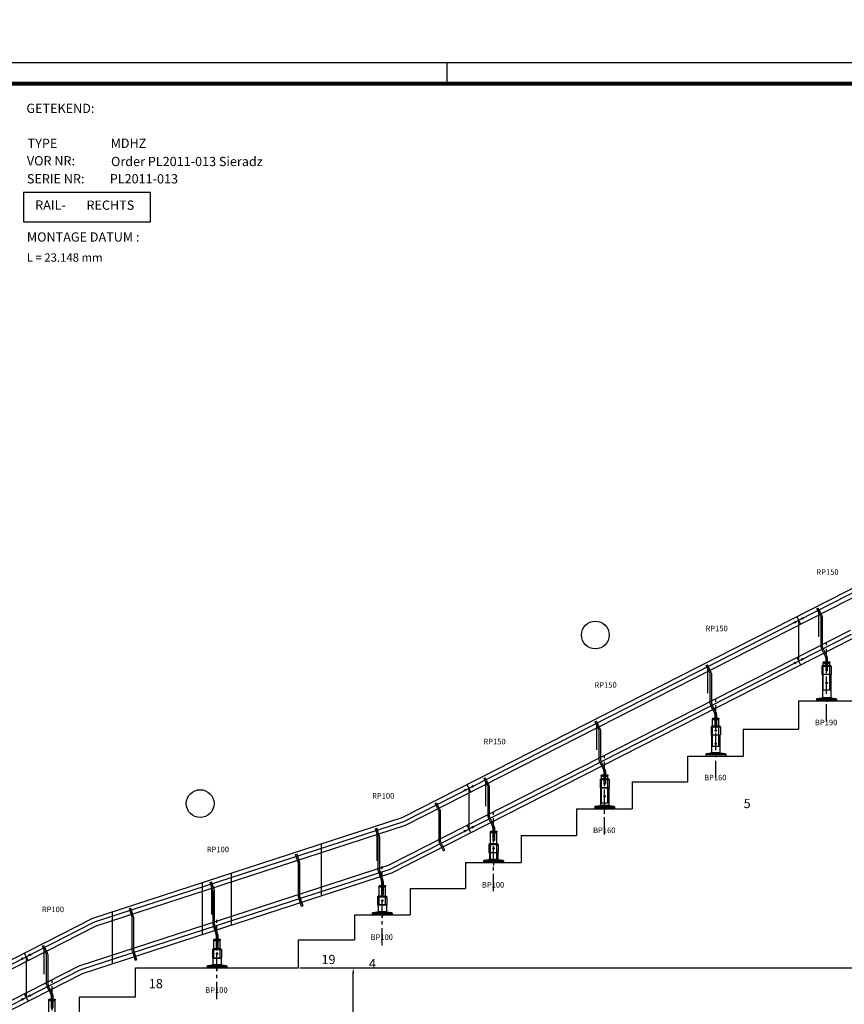
# Model space of a CAD drawing. Extents: x 25598 to 54398, y -5669 to 22044.
# Drawn here: x 37173 to 41628, y -1932 to 3390 of the extents above; entities that cross this region are included whole.
import ezdxf

# ---------------------------------------------------------------- set-up
doc = ezdxf.new("R2010")
doc.units = 0
doc.header["$LTSCALE"] = 75
doc.header["$MEASUREMENT"] = 0
doc.header["$PDMODE"] = 35
doc.header["$PDSIZE"] = 5
doc.linetypes.add('CENTER', pattern=[2, 1.25, -0.25, 0.25, -0.25])
doc.layers.get('0').update_dxf_attribs({"linetype": 'CONTINUOUS'})
doc.layers.get('Defpoints').update_dxf_attribs({"linetype": 'CONTINUOUS'})
doc.layers.add('BUITEN', color=7, linetype='CONTINUOUS')
doc.layers.add('MAL', color=7, linetype='CONTINUOUS')
doc.styles.add('ROMANS', font='romans')
doc.styles.get("Standard").update_dxf_attribs({"font": 'simplex'})
doc.dimstyles.get("Standard").update_dxf_attribs({"dimtxt": 0.18, "dimasz": 0.18, "dimexe": 0.18, "dimexo": 0.0625, "dimgap": 0.09, "dimtad": 0, "dimtih": 1, "dimtoh": 1, "dimdec": 1, "dimzin": 0, "dimdsep": 46, "dimtxsty": 'Standard', "dimcen": 0.09, "dimadec": 0, "dimazin": 0, "dimtfac": 1, "dimtdec": 1, "dimtofl": 0, "dimtmove": 2, "dimatfit": 3, "dimfxl": 0, "dimtolj": 1, "dimtzin": 1, "dimarcsym": 0})

# ---------------------------------------------------------------- blocks, each defined once
blk = doc.blocks.new('DOP')
at = {"color": 3}
for p, q in [((-13.5, 0), (-13.5, -4)), ((-13.5, 0), (21.5, 0)), ((0, 0), (8, 0)), ((0, 0), (8, 0)), ((0, 0), (8, 0)), ((8, 0), (0, 0)), ((0, 0), (8, 0)), ((21.5, 0), (21.5, -4)), ((21.5, -4), (-13.5, -4)), ((-8.5, -4), (-8.5, -9)), ((16.5, -9), (-8.5, -9)), ((16.5, -4), (16.5, -9))]:
    blk.add_line(p, q, dxfattribs=at)
blk.add_circle((-13.5, -4), 1)
blk = doc.blocks.new('ST8027NR')
for p, q in [((-120.2, -75.3), (-113.1, -71.7)), ((-99.2, -116.5), (-120.2, -75.3)), ((-92.1, -112.9), (-113.1, -71.7)), ((-97.9, -282.8), (-97.9, -121.8)), ((-89.9, -282.8), (-89.9, -121.8)), ((-95.7, -291.7), (-73.6, -335.1)), ((-88.6, -288), (-66.5, -331.4)), ((-72.3, -340.3), (-72.3, -409.6)), ((-72.3, -360.6), (-64.3, -360.6)), ((-64.3, -340.3), (-64.3, -409.6)), ((-72.3, -409.6), (-64.3, -409.6))]:
    blk.add_line(p, q)
at = {"color": 3}
blk.add_line((-112.1, -82.4), (-112.1, -225.5), dxfattribs=at)
blk.add_circle((-112.1, -82.4), 1)
for centre, radius, start, end in [((-109.9, -122), 12, 1, 27), ((-109.9, -122), 20, 1, 27), ((-77.9, -282.6), 20, 181, 207), ((-77.9, -282.6), 12, 181, 207), ((-84.3, -340.5), 12, 1, 27), ((-84.3, -340.5), 20, 1, 27)]:
    blk.add_arc(centre, radius, start, end)
blk.add_blockref('DOP', (-72.3, -360.6))
blk = doc.blocks.new('ST8018NR')
for p, q in [((-106.6, -47.8), (-99, -45.3)), ((-91.9, -92.9), (-106.6, -47.8)), ((-84.3, -90.4), (-99, -45.3)), ((-91.3, -274.9), (-91.3, -96.6)), ((-83.3, -274.9), (-83.3, -96.6)), ((-90.3, -281.1), (-74.6, -329.6)), ((-82.7, -278.6), (-67, -327.1)), ((-74, -333.3), (-74, -354.8)), ((-74, -354.8), (-66, -354.8)), ((-66, -333.3), (-66, -354.8))]:
    blk.add_line(p, q)
at = {"color": 3}
for p, q in [((-87.5, -354.8), (-87.5, -358.8)), ((-87.5, -354.8), (-52.5, -354.8)), ((-52.5, -358.8), (-87.5, -358.8)), ((-74, -354.8), (-66, -354.8)), ((-74, -354.8), (-66, -354.8)), ((-74, -354.8), (-66, -354.8)), ((-66, -354.8), (-74, -354.8)), ((-74, -354.8), (-66, -354.8)), ((-52.5, -354.8), (-52.5, -358.8))]:
    blk.add_line(p, q, dxfattribs=at)
for centre in [(-99.7, -56), (-87.5, -358.8)]:
    blk.add_circle(centre, 1)
for centre, radius, start, end in [((-103.3, -96.6), 12, 0, 18), ((-103.3, -96.6), 20, 0, 18), ((-71.3, -274.9), 20, 180, 198), ((-71.3, -274.9), 12, 180, 198), ((-86, -333.3), 12, 0, 18), ((-86, -333.3), 20, 0, 18)]:
    blk.add_arc(centre, radius, start, end)
at = {"layer": 'BUITEN', "color": 3}
for p, q in [((-82.5, -358.8), (-82.5, -363.8)), ((-57.5, -363.8), (-82.5, -363.8)), ((-57.5, -358.8), (-57.5, -363.8))]:
    blk.add_line(p, q, dxfattribs=at)
at = {"layer": 'BUITEN'}
for p, q in [((-74, -354.8), (-74, -403.8)), ((-66, -354.8), (-66, -403.8)), ((-74, -403.8), (-66, -403.8))]:
    blk.add_line(p, q, dxfattribs=at)
at = {"layer": 'MAL', "color": 3}
blk.add_line((-99.7, -56), (-99.7, -222.3), dxfattribs=at)
blk = doc.blocks.new('P150')
at = {"color": 6, "linetype": 'CENTER'}
blk.add_line((17.5, -319.6), (17.5, 108.3), dxfattribs=at)
for p, q in [((0, -150), (0, 0)), ((0, 0), (35, 0)), ((35, -150), (35, 0)), ((35, -150), (0, -150))]:
    blk.add_line(p, q)
blk.add_circle((17.5, -25), 3.4)
at = {"color": 6, "linetype": 'Continuous'}
blk.add_arc((17.5, -25), 4, 270, 180, dxfattribs=at)
at = {"color": 6}
blk.add_text('RP150', height=30, dxfattribs=at).set_placement((-37.6, 474))
blk = doc.blocks.new('RP100')
at = {"color": 6, "linetype": 'CENTER'}
blk.add_line((17.5, -319.6), (17.5, 108.3), dxfattribs=at)
for p, q in [((0, -100), (0, 0)), ((0, 0), (35, 0)), ((35, -100), (35, 0)), ((35, -100), (0, -100))]:
    blk.add_line(p, q)
blk.add_circle((17.5, -25), 3.4)
at = {"color": 6, "linetype": 'Continuous'}
blk.add_arc((17.5, -25), 4, 270, 180, dxfattribs=at)
at = {"color": 6}
blk.add_text('RP100', height=30, dxfattribs=at).set_placement((-37.6, 474))
blk = doc.blocks.new('bp100')
for p, q in [((-21.5, 102), (-25, 98.5)), ((-25, 98.5), (25, 98.5)), ((-25, 98.5), (-25, 54)), ((-25, 54), (25, 54)), ((-25, 54), (-23, 52)), ((21.5, 102), (-21.5, 102)), ((25, 98.5), (21.5, 102)), ((23, 52), (25, 54)), ((25, 98.5), (25, 54)), ((-54, 9.2), (-50.5, 13.2)), ((-54, 9.2), (54, 9.2)), ((-54, 9.2), (-54, 0)), ((54, 0), (-54, 0)), ((-50.5, 13.2), (-26, 17.1)), ((-50.5, 13.2), (50.5, 13.2)), ((26, 17.1), (-26, 17.1)), ((23, 52), (-23, 52)), ((-22.5, 52), (-22.5, 17.1)), ((0, 0), (0, -5.8)), ((0, 0), (0, -15.7)), ((22.5, 52), (22.5, 17.1)), ((26, 17.1), (50.5, 13.2)), ((27.5, 0), (29.5, 0)), ((50.5, 13.2), (54, 9.2)), ((54, 9.2), (54, 0))]:
    blk.add_line(p, q)
blk.add_circle((0, 77), 3.4)
at = {"color": 6}
blk.add_arc((0, 77), 4, 270, 180, dxfattribs=at)
blk.add_text('BP100', height=30, dxfattribs=at).set_placement((-63.5, -135.1))
blk = doc.blocks.new('bp190')
for p, q in [((-21.5, 192), (-25, 188.5)), ((-25, 188.5), (25, 188.5)), ((-25, 188.5), (-25, 144)), ((21.5, 192), (-21.5, 192)), ((25, 188.5), (21.5, 192)), ((25, 188.5), (25, 144)), ((-25, 144), (25, 144)), ((-25, 144), (-23, 142)), ((23, 142), (-23, 142)), ((-22.5, 142), (-22.5, 17.1)), ((22.5, 142), (22.5, 17.1)), ((23, 142), (25, 144)), ((-54, 9.2), (-50.5, 13.2)), ((-54, 9.2), (54, 9.2)), ((-54, 9.2), (-54, 0)), ((54, 0), (-54, 0)), ((-50.5, 13.2), (-26, 17.1)), ((-50.5, 13.2), (50.5, 13.2)), ((26, 17.1), (-26, 17.1)), ((0, 0), (0, -5.8)), ((26, 17.1), (50.5, 13.2)), ((27.5, 0), (29.5, 0)), ((50.5, 13.2), (54, 9.2)), ((54, 9.2), (54, 0))]:
    blk.add_line(p, q)
for centre in [(0, 167), (0, 97)]:
    blk.add_circle(centre, 3.4)
at = {"color": 6}
for centre in [(0, 167), (0, 97)]:
    blk.add_arc(centre, 4, 269.9995, 180, dxfattribs=at)
blk.add_text('BP190', height=30, dxfattribs=at).set_placement((-62.7, -131.6))
blk = doc.blocks.new('BP160')
for p, q in [((-21.5, 162), (-25, 158.5)), ((21.5, 162), (-21.5, 162)), ((25, 158.5), (21.5, 162)), ((-25, 158.5), (25, 158.5)), ((-25, 158.5), (-25, 114)), ((-25, 114), (25, 114)), ((-25, 114), (-23, 112)), ((23, 112), (-23, 112)), ((-22.5, 112), (-22.5, 17.1)), ((22.5, 112), (22.5, 17.1)), ((23, 112), (25, 114)), ((25, 158.5), (25, 114)), ((-54, 9.2), (-50.5, 13.2)), ((-54, 9.2), (54, 9.2)), ((-54, 9.2), (-54, 0)), ((54, 0), (-54, 0)), ((-50.5, 13.2), (-26, 17.1)), ((-50.5, 13.2), (50.5, 13.2)), ((26, 17.1), (-26, 17.1)), ((0, 0), (0, -5.8)), ((26, 17.1), (50.5, 13.2)), ((27.5, 0), (29.5, 0)), ((50.5, 13.2), (54, 9.2)), ((54, 9.2), (54, 0))]:
    blk.add_line(p, q)
for centre in [(0, 137), (0, 67)]:
    blk.add_circle(centre, 3.4)
at = {"color": 6}
for centre in [(0, 137), (0, 67)]:
    blk.add_arc(centre, 4, 269.9995, 180, dxfattribs=at)
blk.add_text('BP160', height=30, dxfattribs=at).set_placement((-62.7, -131.6))
at = {"flags": 3}
blk.add_attdef('BP190', (-4346.4, -1378.9), '', height=50, dxfattribs=at)
blk = doc.blocks.new('ST8018NRA')
at = {"color": 3}
for p, q in [((-106.6, -47.8), (-99, -45.3)), ((-91.9, -92.9), (-106.6, -47.8)), ((-84.3, -90.4), (-99, -45.3)), ((-91.3, -274.9), (-91.3, -96.6)), ((-83.3, -274.9), (-83.3, -96.6)), ((-90.3, -281.1), (-74.6, -329.6)), ((-82.7, -278.6), (-67, -327.1)), ((-87.5, -354.8), (-87.5, -358.8)), ((-87.5, -354.8), (-52.5, -354.8)), ((-52.5, -358.8), (-87.5, -358.8)), ((-74, -333.3), (-74, -354.8)), ((-74, -354.8), (-66, -354.8)), ((-74, -354.8), (-66, -354.8)), ((-74, -354.8), (-66, -354.8)), ((-74, -354.8), (-66, -354.8)), ((-66, -354.8), (-74, -354.8)), ((-74, -354.8), (-66, -354.8)), ((-66, -333.3), (-66, -354.8)), ((-52.5, -354.8), (-52.5, -358.8))]:
    blk.add_line(p, q, dxfattribs=at)
for centre in [(-99.7, -56), (-87.5, -358.8)]:
    blk.add_circle(centre, 1, dxfattribs=at)
for centre, radius, start, end in [((-103.3, -96.6), 12, 0, 18), ((-103.3, -96.6), 20, 0, 18), ((-71.3, -274.9), 20, 180, 198), ((-71.3, -274.9), 12, 180, 198), ((-86, -333.3), 12, 0, 18), ((-86, -333.3), 20, 0, 18)]:
    blk.add_arc(centre, radius, start, end, dxfattribs=at)
at = {"layer": 'BUITEN', "color": 3}
for p, q in [((-82.5, -358.8), (-82.5, -363.8)), ((-57.5, -363.8), (-82.5, -363.8)), ((-74, -354.8), (-74, -403.8)), ((-66, -354.8), (-66, -403.8)), ((-57.5, -358.8), (-57.5, -363.8)), ((-74, -403.8), (-66, -403.8))]:
    blk.add_line(p, q, dxfattribs=at)
at = {"layer": 'MAL', "color": 3}
blk.add_line((-99.7, -56), (-99.7, -222.3), dxfattribs=at)
blk = doc.blocks.new('ksra')
blk.add_line((0, 22.5), (0, -22.5))
for centre in [(-22.5, 0), (22.5, 0)]:
    blk.add_circle(centre, 4)
blk = doc.blocks.new('ST8027R')
for p, q in [((2.1, -13), (9.2, -9.3)), ((47.5, -268.4), (54.6, -264.8))]:
    blk.add_line(p, q)
for points in [[(47.5, -268.4), (25.9, -226, -0.118358), (24.4, -219.7), (24.4, -58.1, 0.118358), (23.7, -55.4), (2.1, -13)], [(54.6, -264.8), (33, -222.4, -0.118358), (32.4, -219.7), (32.4, -58.1, 0.118358), (30.8, -51.7), (9.2, -9.3)]]:
    blk.add_lwpolyline(points, format="xyb")
blk = doc.blocks.new('ST8018RA')
at = {"color": 3}
for p, q in [((0.1, -13.1), (7.7, -10.7)), ((15, -59.2), (0.1, -13.1)), ((22.6, -56.7), (7.7, -10.7)), ((15.3, -241.2), (15.3, -61)), ((23.3, -241.2), (23.3, -61)), ((16, -245.6), (31, -291.6)), ((23.6, -243.1), (38.6, -289.1)), ((31, -291.6), (38.6, -289.1))]:
    blk.add_line(p, q, dxfattribs=at)
for centre, radius, start, end in [((9.3, -61), 6, 360, 18), ((9.3, -61), 14, 360, 18), ((29.3, -241.2), 14, 180, 198), ((29.3, -241.2), 6, 180, 198)]:
    blk.add_arc(centre, radius, start, end, dxfattribs=at)
blk = doc.blocks.new('*D77')
at = {"color": 6, "lineweight": -2, "transparency": 16777216}
for p, q in [((38686, -1735.3), (39012.4, -1735.3)), ((38974.9, -3536.3), (38974.9, -1765.3)), ((34522.9, -3566.3), (39012.4, -3566.3))]:
    blk.add_line(p, q, dxfattribs=at)
at = {"color": 6, "transparency": 16777216}
for points in [[(38969.9, -1765.3), (38979.9, -1765.3), (38974.9, -1735.3)], [(38969.9, -3536.3), (38979.9, -3536.3), (38974.9, -3566.3)]]:
    blk.add_solid(points, dxfattribs=at)
at = {"layer": 'Defpoints', "color": 0, "transparency": 16777216}
for p in [(38678.5, -1735.3), (38974.9, -1735.3), (34515.4, -3566.3)]:
    blk.add_point(p, dxfattribs=at)
at = {"color": 6, "transparency": 16777216, "insert": (38907.4, -2650.8), "char_height": 45, "attachment_point": 5, "rotation": 90}
blk.add_mtext('\\A1;1831.0', dxfattribs=at)
blk = doc.blocks.new('*D78')
at = {"color": 6, "lineweight": -2, "transparency": 16777216}
for p, q in [((42870, 0.7), (43039.8, 0.7)), ((43002.3, -1705.3), (43002.3, -29.3)), ((38686, -1735.3), (43039.8, -1735.3))]:
    blk.add_line(p, q, dxfattribs=at)
at = {"color": 6, "transparency": 16777216}
for points in [[(42997.3, -29.3), (43007.3, -29.3), (43002.3, 0.7)], [(42997.3, -1705.3), (43007.3, -1705.3), (43002.3, -1735.3)]]:
    blk.add_solid(points, dxfattribs=at)
at = {"layer": 'Defpoints', "color": 0, "transparency": 16777216}
for p in [(42862.5, 0.7), (43002.3, 0.7), (38678.5, -1735.3)]:
    blk.add_point(p, dxfattribs=at)
at = {"color": 6, "transparency": 16777216, "insert": (42934.8, -867.3), "char_height": 45, "attachment_point": 5, "rotation": 90}
blk.add_mtext('\\A1;1736.0', dxfattribs=at)
blk = doc.blocks.new('*D81')
at = {"color": 6, "lineweight": -2, "transparency": 16777216}
for p, q in [((51958.3, 3389.7), (52276.3, 3389.7)), ((52238.8, -4382.3), (52238.8, 3359.7)), ((31029.6, -4412.3), (52276.3, -4412.3))]:
    blk.add_line(p, q, dxfattribs=at)
at = {"color": 6, "transparency": 16777216}
for points in [[(52233.8, 3359.7), (52243.8, 3359.7), (52238.8, 3389.7)], [(52233.8, -4382.3), (52243.8, -4382.3), (52238.8, -4412.3)]]:
    blk.add_solid(points, dxfattribs=at)
at = {"layer": 'Defpoints', "color": 0, "transparency": 16777216}
for p in [(51950.8, 3389.7), (52238.8, 3389.7), (31022.1, -4412.3)]:
    blk.add_point(p, dxfattribs=at)
at = {"color": 6, "transparency": 16777216, "insert": (52171.3, -511.3), "char_height": 45, "attachment_point": 5, "rotation": 90}
blk.add_mtext('\\A1;7802.0', dxfattribs=at)
blk = doc.blocks.new('gglbert')
for p, q in [((0, 158.4), (0, 0)), ((686.2, 158.4), (0, 158.4)), ((686.2, 0), (686.2, 158.4)), ((0, 0), (686.2, 0))]:
    blk.add_line(p, q)
at = {"color": 6}
for s, p in [('GETEKEND:', (15.7, 588.8)), ('TYPE', (22.5, 399.3)), ('VOR NR:', (18.4, 305.3)), ('SERIE NR:', (18.4, 208)), ('RAIL-', (63.2, 66.1)), ('MONTAGE DATUM :', (18.4, -106.6))]:
    blk.add_text(s, height=50, dxfattribs=at).set_placement(p)
at = {"color": 3}
for tag, p in [('PLAATS', (473.5, 496.6)), ('TYPE', (470.9, 400.2)), ('VOR', (473, 301.5)), ('SERIE-NR', (466.3, 208)), ('RAIL', (340.5, 65.6)), ('MONTAGEDATUM', (832.5, -106.6))]:
    blk.add_attdef(tag, p, '', height=50, dxfattribs=at)
blk = doc.blocks.new('a3aaaaa')
for points in [[(11306.3, -13097.2), (11306.3, -10943.9), (18889.4, -10943.9)], [(14277.8, -11058.2), (14277.8, -10943.9)]]:
    blk.add_lwpolyline(points)
at = {"const_width": 22.9}
blk.add_lwpolyline([(11877.8, -13097.2), (11877.8, -11058.2), (18889.4, -11058.2)], dxfattribs=at)
at = {"style": 'ROMANS', "width": 0.8}
for tag, p in [('DATE', (23723.7, -14859.1)), ('DRAW_NO', (27152.2, -15544.8)), ('DATE', (16712, -16898.2)), ('DRAW_NO', (20140.6, -17583.9)), ('DATE', (9700.4, -18937.2)), ('DRAW_NO', (13129, -19622.9))]:
    blk.add_attdef(tag, p, '', height=80, dxfattribs=at)

msp = doc.modelspace()

# ---------------------------------------------------------------- linework, layer by layer
for p, q in [((39239.4, -923.09), (41741.14, 351.61)), ((39256.67, -964.8), (41751.94, 306.61)), ((41381.76, 143.24), (41381.76, -77)), ((39165.71, -1180.88), (41661.34, 90.71)), ((39182.98, -1222.58), (41672.15, 45.71)), ((41380.89, -292.29), (41380.89, -445.29)), ((41380.89, -292.29), (41680.89, -292.29)), ((41081.89, -445.29), (41081.89, -590.29)), ((41081.89, -445.29), (41380.89, -445.29)), ((40781.89, -590.29), (40781.89, -730.29)), ((40781.89, -590.29), (41081.89, -590.29)), ((40481.89, -730.29), (40481.89, -875.29)), ((40481.89, -730.29), (40781.89, -730.29)), ((39599.74, -764.74), (39599.74, -984.98)), ((40181.89, -875.29), (40181.89, -1019.29)), ((40181.89, -875.29), (40481.89, -875.29)), ((37567.86, -1466.21), (39239.4, -923.09)), ((37585.13, -1507.91), (39256.67, -964.8)), ((39881.89, -1019.29), (39881.89, -1166.29)), ((39881.89, -1019.29), (40181.89, -1019.29)), ((39581.89, -1166.29), (39581.89, -1306.29)), ((39581.89, -1166.29), (39881.89, -1166.29)), ((37494.17, -1724), (39165.71, -1180.88)), ((37511.45, -1765.7), (39182.98, -1222.58)), ((39281.89, -1306.29), (39281.89, -1449.29)), ((39281.89, -1306.29), (39581.89, -1306.29)), ((34823.78, -2864.39), (37567.86, -1466.21)), ((38981.89, -1449.29), (38981.89, -1584.29)), ((38981.89, -1449.29), (39281.89, -1449.29)), ((34839.64, -2906.81), (37585.13, -1507.91)), ((38678.5, -1735.29), (38678.5, -1584.29)), ((38678.5, -1584.29), (38981.89, -1584.29)), ((37207.52, -1675.07), (37207.52, -1895.31)), ((34748.76, -3122.86), (37494.17, -1724)), ((37799.29, -1892.29), (37799.29, -1735.29)), ((37799.29, -1735.29), (38678.5, -1735.29)), ((34764.62, -3165.28), (37511.45, -1765.7)), ((37495.9, -2039.29), (37495.9, -1892.29)), ((37495.9, -1892.29), (37799.29, -1892.29))]:
    msp.add_line(p, q)
at = {"color": 6}
for p, q in [((39248.03, -943.95), (41746.54, 329.11)), ((39174.35, -1201.73), (41666.75, 68.21)), ((37576.5, -1487.06), (39248.03, -943.95)), ((38803.86, -1345.77), (38803.86, -1064.61)), ((37502.81, -1744.85), (39174.35, -1201.73)), ((38316.92, -1503.99), (38316.92, -1222.83)), ((38160.87, -1554.69), (38160.87, -1273.53)), ((37673.92, -1712.91), (37673.92, -1431.75)), ((34831.71, -2885.6), (37576.5, -1487.06)), ((34756.69, -3144.07), (37502.81, -1744.85))]:
    msp.add_line(p, q, dxfattribs=at)
at = {"color": 255}
for centre in [(40282.86, 64.04), (38147.93, -847.43)]:
    msp.add_circle(centre, 75, dxfattribs=at)

# ---------------------------------------------------------------- block references
for name, p in [('a3aaaaa', (25204.18, 14102.09)), ('P150', (41515.08, -84.49)), ('ST8027NR', (41600.89, 280.15)), ('P150', (40916.08, -389.7)), ('ST8027NR', (41001.89, -25.06)), ('bp190', (41532.58, -292.29)), ('P150', (40316.08, -695.42)), ('ST8027NR', (40401.89, -330.78)), ('BP160', (40933.58, -590.29)), ('P150', (39716.08, -1001.13)), ('ST8027NR', (39801.89, -636.49)), ('BP160', (40333.58, -875.29)), ('RP100', (39114.39, -1294.07)), ('ST8027R', (39414.88, -833.68)), ('ST8018NR', (39201.89, -935.28)), ('bp100', (39733.58, -1166.29)), ('RP100', (38221.39, -1584.22)), ('ST8018RA', (38663.48, -1110.22)), ('ST8018NRA', (38308.89, -1225.43)), ('bp100', (39131.89, -1449.29)), ('RP100', (37330.09, -1908.28)), ('ST8018RA', (37765.52, -1401.98)), ('ST8027NR', (37415.9, -1543.64)), ('bp100', (38238.89, -1735.29))]:
    msp.add_blockref(name, p)
msp.add_blockref('gglbert', (37193.23, 2296.75)).add_auto_attribs({'TYPE': 'MDHZ', 'RAIL': 'RECHTS', 'SERIE-NR': 'PL2011-013', 'VOR': 'Order PL2011-013 Sieradz'})
for p, rotation in [((41381.76, 143.24), 27.00000000000041), ((41381.76, -77), 27.00000000000041), ((39599.74, -764.74), 27.00000000000041), ((39599.74, -984.98), 27.00000000000041), ((37207.52, -1675.07), 27.00000000000004), ((37207.52, -1895.31), 27.00000000000004)]:
    msp.add_blockref('ksra', p, dxfattribs=dict(rotation=rotation))

# ---------------------------------------------------------------- texts
for s, height, p in [('L = 23.148 mm', 45, (37210.83, 2081.59)), ('19', 50, (38803.58, -1715.16)), ('18', 50, (37870.53, -1845.45))]:
    msp.add_text(s, height=height).set_placement(p)
at = {"color": 255, "char_height": 50, "attachment_point": 1}
for s, insert in [('\\pi60.285;5', (38070.29, -821.76)), ('\\pi59.094;4', (36105.29, -1686.87))]:
    msp.add_mtext_dynamic_manual_height_columns(s, width=153.903, gutter_width=250, heights=[0], dxfattribs=dict(at, insert=insert))

# ---------------------------------------------------------------- dimensions: what is measured, and where the dimension line sits
for base, p1, p2, picture, middle in [((52238.79, 3389.71), (31022.05, -4412.29), (51950.84, 3389.71), '*D81', (52171.29, -511.29)), ((43002.29, 0.71), (38678.5, -1735.29), (42862.49, 0.71), '*D78', (42934.79, -867.29)), ((38974.93, -1735.29), (34515.36, -3566.29), (38678.5, -1735.29), '*D77', (38907.43, -2650.79))]:
    dim = msp.add_linear_dim(base=base, p1=p1, p2=p2, angle=90, dimstyle='Standard', override={"dimscale": 15, "dimtxt": 3, "dimasz": 2, "dimexe": 2.5, "dimexo": 0.5, "dimgap": 0.1, "dimtih": 0, "dimtoh": 0, "dimzin": 1, "dimcen": -3, "dimdle": 1.25, "dimclrd": 6, "dimclre": 6, "dimclrt": 6, "dimadec": 1, "dimtvp": 1.5})
    dim.commit()
    dim.dimension.update_dxf_attribs({"geometry": picture, "text_midpoint": middle})

doc.saveas('drawing.dxf')
